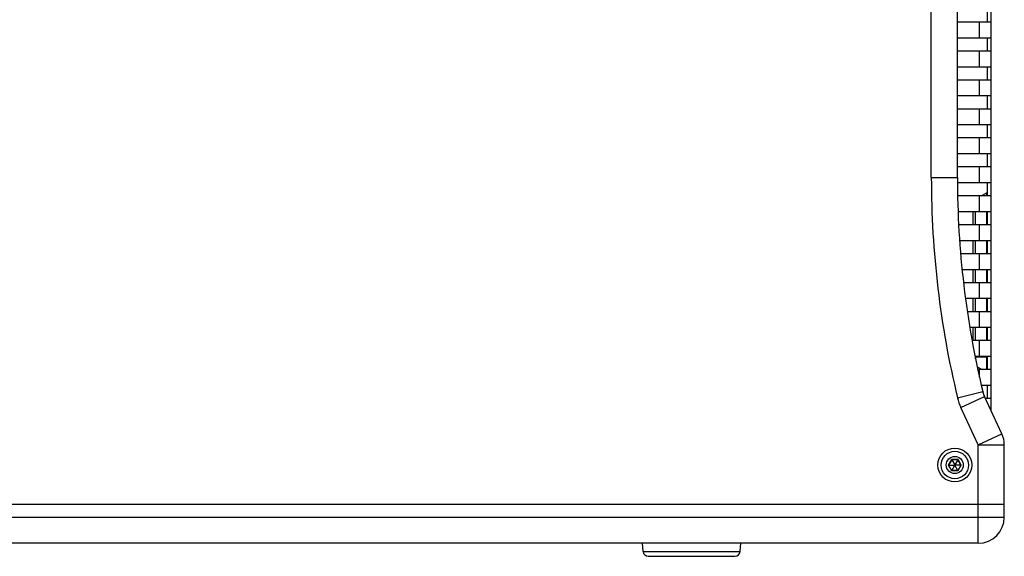
# Model space of a CAD drawing. Units: millimetres. Extents: x 33116 to 39947, y 20099 to 24929.
# Drawn here: x 37427 to 37805, y 22471 to 22677 of the extents above; entities that cross this region are included whole.
import ezdxf

# ---------------------------------------------------------------- set-up
doc = ezdxf.new("R2010")
doc.units = ezdxf.units.MM
doc.header["$LTSCALE"] = 20
doc.layers.get('0').update_dxf_attribs({"linetype": 'CONTINUOUS'})

msp = doc.modelspace()

# ---------------------------------------------------------------- linework, layer by layer
at = {"color": 7, "linetype": 'Continuous'}
for p, q in [((37800.126, 22526.869), (37800.126, 23005.423)), ((37787.126, 22616.368), (37787.126, 22915.924)), ((37798.626, 22675.946), (37798.626, 22680.946)), ((37800.126, 22675.946), (37787.126, 22675.946)), ((37800.126, 22669.846), (37787.126, 22669.846)), ((37798.626, 22664.846), (37798.626, 22669.846)), ((37800.126, 22664.846), (37787.126, 22664.846)), ((37800.126, 22658.746), (37787.126, 22658.746)), ((37798.626, 22653.746), (37798.626, 22658.746)), ((37800.126, 22653.746), (37787.126, 22653.746)), ((37800.126, 22647.646), (37787.126, 22647.646)), ((37798.626, 22642.646), (37798.626, 22647.646)), ((37800.126, 22642.646), (37787.126, 22642.646)), ((37800.126, 22636.546), (37787.126, 22636.546)), ((37798.626, 22631.546), (37798.626, 22636.546)), ((37800.126, 22631.546), (37787.126, 22631.546)), ((37800.126, 22625.446), (37787.126, 22625.446)), ((37798.626, 22620.446), (37798.626, 22625.446)), ((37800.126, 22620.446), (37787.126, 22620.446)), ((37800.126, 22614.346), (37787.153, 22614.346)), ((37798.626, 22609.346), (37798.626, 22614.346)), ((37796.303, 22609.346), (37798.376, 22610.543)), ((37800.126, 22609.346), (37787.218, 22609.346)), ((37800.126, 22603.246), (37787.385, 22603.246)), ((37793.126, 22598.246), (37793.126, 22603.246)), ((37798.626, 22598.246), (37798.626, 22603.246)), ((37800.126, 22598.246), (37787.599, 22598.246)), ((37800.126, 22592.146), (37787.993, 22592.146)), ((37793.126, 22587.146), (37793.126, 22592.146)), ((37798.626, 22587.146), (37798.626, 22592.146)), ((37800.126, 22587.146), (37788.377, 22587.146)), ((37800.126, 22581.046), (37788.929, 22581.046)), ((37793.126, 22576.046), (37793.126, 22581.046)), ((37798.626, 22576.046), (37798.626, 22581.046)), ((37800.126, 22576.046), (37789.475, 22576.046)), ((37800.126, 22569.946), (37790.225, 22569.946)), ((37793.126, 22564.946), (37793.126, 22569.946)), ((37798.626, 22564.946), (37798.626, 22569.946)), ((37800.126, 22564.946), (37790.953, 22564.946)), ((37800.126, 22558.846), (37791.91, 22558.846)), ((37793.126, 22553.846), (37793.126, 22558.846)), ((37798.626, 22553.846), (37798.626, 22558.846)), ((37800.126, 22553.846), (37792.773, 22553.846)), ((37800.126, 22547.746), (37793.919, 22547.746)), ((37798.626, 22542.746), (37798.626, 22547.746)), ((37794.728, 22543.855), (37796.649, 22542.746)), ((37800.126, 22542.746), (37794.963, 22542.746)), ((37800.126, 22536.646), (37796.351, 22536.646)), ((37797.546, 22532.401), (37796.888, 22534.282)), ((37798.626, 22531.646), (37798.626, 22536.646)), ((37804.189, 22518.155), (37797.546, 22532.401)), ((37800.126, 22531.646), (37797.898, 22531.646)), ((37805.126, 22486.146), (37805.126, 22513.929)), ((37784.944, 22508.194), (37783.762, 22506.146)), ((37784.878, 22508.308), (37784.944, 22508.194)), ((37787.308, 22508.194), (37784.944, 22508.194)), ((37784.944, 22508.194), (37786.112, 22506.171)), ((37787.308, 22508.194), (37786.14, 22506.171)), ((37787.374, 22508.308), (37787.308, 22508.194)), ((37788.49, 22506.146), (37787.308, 22508.194)), ((37783.63, 22506.146), (37783.762, 22506.146)), ((37783.762, 22506.146), (37786.097, 22506.146)), ((37784.944, 22504.099), (37783.762, 22506.146)), ((37784.878, 22503.985), (37784.944, 22504.099)), ((37784.944, 22504.099), (37786.112, 22506.121)), ((37787.308, 22504.099), (37784.944, 22504.099)), ((37786.112, 22506.171), (37786.097, 22506.146)), ((37786.097, 22506.146), (37786.112, 22506.121)), ((37786.14, 22506.171), (37786.112, 22506.171)), ((37786.112, 22506.121), (37786.14, 22506.121)), ((37786.155, 22506.146), (37786.14, 22506.171)), ((37786.14, 22506.121), (37786.155, 22506.146)), ((37787.308, 22504.099), (37786.14, 22506.121)), ((37788.49, 22506.146), (37786.155, 22506.146)), ((37788.49, 22506.146), (37787.308, 22504.099)), ((37787.374, 22503.985), (37787.308, 22504.099)), ((37788.622, 22506.146), (37788.49, 22506.146)), ((36935.126, 22491.146), (37805.126, 22491.146)), ((37795.126, 22476.146), (36945.126, 22476.146)), ((37666.529, 22472.972), (37666.251, 22476.146)), ((37703.723, 22472.972), (37704.001, 22476.146)), ((37668.521, 22471.146), (37701.731, 22471.146))]:
    msp.add_line(p, q, dxfattribs=at)
at = {"color": 9, "linetype": 'Continuous'}
for p, q in [((37777.126, 22616.368), (37777.126, 22915.924)), ((37795.626, 22669.846), (37795.626, 22675.946)), ((37795.626, 22658.746), (37795.626, 22664.846)), ((37795.626, 22647.646), (37795.626, 22653.746)), ((37795.626, 22636.546), (37795.626, 22642.646)), ((37795.626, 22625.446), (37795.626, 22631.546)), ((37795.626, 22614.346), (37795.626, 22620.446)), ((37777.126, 22616.368), (37787.126, 22616.368)), ((37798.376, 22609.346), (37798.376, 22610.543)), ((37795.626, 22603.246), (37795.626, 22609.346)), ((37794.126, 22598.246), (37794.126, 22603.246)), ((37798.376, 22598.246), (37798.376, 22603.246)), ((37795.626, 22592.146), (37795.626, 22598.246)), ((37794.126, 22587.146), (37794.126, 22592.146)), ((37798.376, 22587.146), (37798.376, 22592.146)), ((37795.626, 22581.046), (37795.626, 22587.146)), ((37794.126, 22576.046), (37794.126, 22581.046)), ((37798.376, 22576.046), (37798.376, 22581.046)), ((37795.626, 22569.946), (37795.626, 22576.046)), ((37794.126, 22564.946), (37794.126, 22569.946)), ((37798.376, 22564.946), (37798.376, 22569.946)), ((37795.626, 22558.846), (37795.626, 22564.946)), ((37794.126, 22553.846), (37794.126, 22558.846)), ((37798.376, 22553.846), (37798.376, 22558.846)), ((37795.626, 22547.746), (37795.626, 22553.846)), ((37793.942, 22547.646), (37798.509, 22547.646)), ((37794.126, 22546.81), (37794.126, 22547.746)), ((37798.376, 22542.746), (37798.376, 22547.746)), ((37795.626, 22539.832), (37795.626, 22542.746)), ((37787.167, 22531.937), (37796.888, 22534.282)), ((37788.483, 22528.175), (37797.546, 22532.401)), ((37795.126, 22513.929), (37788.483, 22528.175)), ((37795.126, 22513.929), (37804.189, 22518.155)), ((37795.126, 22513.929), (37805.126, 22513.929)), ((37795.126, 22476.146), (37795.126, 22513.929)), ((37784.878, 22508.308), (37783.63, 22506.146)), ((37787.374, 22508.308), (37784.878, 22508.308)), ((37788.622, 22506.146), (37787.374, 22508.308)), ((37783.63, 22506.146), (37784.878, 22503.985)), ((37787.374, 22503.985), (37788.622, 22506.146)), ((37784.878, 22503.985), (37787.374, 22503.985)), ((36935.126, 22486.146), (37805.126, 22486.146)), ((37666.529, 22472.972), (37703.723, 22472.972))]:
    msp.add_line(p, q, dxfattribs=at)
at = {"color": 7, "linetype": 'Continuous'}
for radius in [6.5, 5.25, 3.276]:
    msp.add_circle((37786.126, 22506.146), radius, dxfattribs=at)
at = {"color": 9, "linetype": 'Continuous'}
for centre, radius, start, end in [((38137.126, 22616.368), 360, 180, 193.56404), ((37806.609, 22536.627), 20, 193.56404, 205)]:
    msp.add_arc(centre, radius, start, end, dxfattribs=at)
at = {"color": 7, "linetype": 'Continuous'}
for centre, radius, start, end in [((38137.126, 22616.368), 350, 180, 193.56404), ((37798.126, 22610.976), 0.5, 300, 0), ((37806.609, 22536.627), 10, 193.56404, 205), ((37795.126, 22513.929), 10, 0, 25), ((37795.126, 22486.146), 10, 270, 0), ((37668.521, 22473.146), 2, 185, 270), ((37701.731, 22473.146), 2, 270, 355)]:
    msp.add_arc(centre, radius, start, end, dxfattribs=at)

doc.saveas('drawing.dxf')
